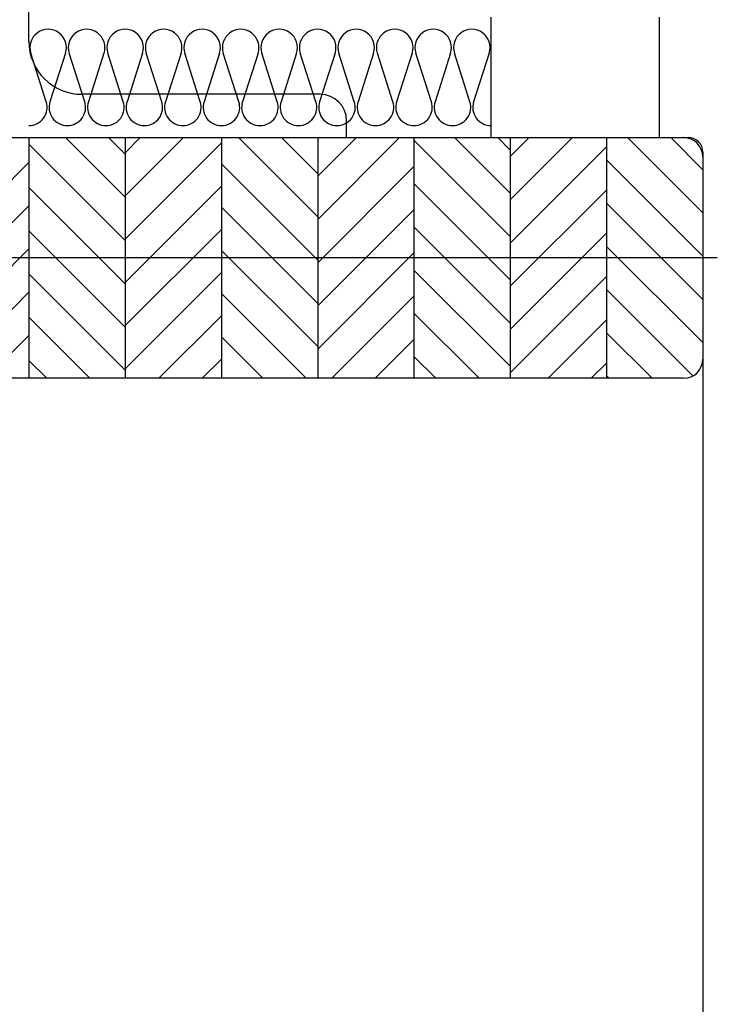
# Model space of a CAD drawing. Units: millimetres. Extents: x 187078 to 192746, y -7414 to -3314.
# Drawn here: x 191413 to 191557, y -4671 to -4467 of the extents above; entities that cross this region are included whole.
import ezdxf

# ---------------------------------------------------------------- set-up
doc = ezdxf.new("R2010")
doc.units = ezdxf.units.MM
doc.header["$LTSCALE"] = 10

# ---------------------------------------------------------------- blocks, each defined once
blk = doc.blocks.new('Baukörper - FSL-P - VS')
at = {"color": 5}
for p, q in [((192018.49, 2719.06), (192018.49, 2843.56)), ((192114.46, 2724.06), (192114.46, 2699.06)), ((192149.46, 2699.06), (192149.46, 2724.06)), ((192022.1, 2706.53), (192018.88, 2716.59)), ((192026.1, 2716.59), (192022.88, 2706.53)), ((192030.1, 2706.53), (192026.88, 2716.59)), ((192034.1, 2716.59), (192030.88, 2706.53)), ((192038.1, 2706.53), (192034.88, 2716.59)), ((192042.1, 2716.59), (192038.88, 2706.53)), ((192046.1, 2706.53), (192042.88, 2716.59)), ((192050.1, 2716.59), (192046.88, 2706.53)), ((192054.1, 2706.53), (192050.88, 2716.59)), ((192058.1, 2716.59), (192054.88, 2706.53)), ((192062.1, 2706.53), (192058.88, 2716.59)), ((192066.1, 2716.59), (192062.88, 2706.53)), ((192070.1, 2706.53), (192066.88, 2716.59)), ((192074.1, 2716.59), (192070.88, 2706.53)), ((192078.1, 2706.53), (192074.88, 2716.59)), ((192082.1, 2716.59), (192078.88, 2706.53)), ((192086.1, 2706.53), (192082.88, 2716.59)), ((192090.1, 2716.59), (192086.88, 2706.53)), ((192094.1, 2706.53), (192090.88, 2716.59)), ((192098.1, 2716.59), (192094.88, 2706.53)), ((192102.1, 2706.53), (192098.88, 2716.59)), ((192106.1, 2716.59), (192102.88, 2706.53)), ((192110.1, 2706.53), (192106.88, 2716.59)), ((192114.1, 2716.59), (192110.88, 2706.53)), ((192078.99, 2708.06), (192029.49, 2708.06)), ((192084.49, 2699.06), (192084.49, 2702.56)), ((191998.49, 2699.06), (192155.49, 2699.06)), ((192000.99, 2699.06), (192154.49, 2699.06)), ((192009.49, 2699.06), (192084.49, 2699.06)), ((192018.49, 2699.06), (192018.49, 2649.06)), ((192038.49, 2686.66), (192026.09, 2699.06)), ((192038.49, 2695.64), (192035.07, 2699.06)), ((192038.49, 2695.93), (192041.62, 2699.06)), ((192038.49, 2686.95), (192050.6, 2699.06)), ((192038.49, 2699.06), (192038.49, 2649.06)), ((192038.49, 2677.97), (192058.49, 2697.97)), ((192058.49, 2699.06), (192058.49, 2649.06)), ((192078.49, 2682.58), (192062.02, 2699.06)), ((192078.49, 2691.56), (192071, 2699.06)), ((192078.49, 2691.03), (192086.52, 2699.06)), ((192078.49, 2682.05), (192095.5, 2699.06)), ((192078.49, 2699.06), (192078.49, 2649.06)), ((192098.49, 2699.06), (192098.49, 2649.06)), ((192118.49, 2678.51), (192098.49, 2698.51)), ((192118.49, 2687.49), (192106.92, 2699.06)), ((192114.46, 2699.06), (192149.46, 2699.06)), ((192118.49, 2696.47), (192115.9, 2699.06)), ((192118.49, 2695.11), (192122.44, 2699.06)), ((192118.49, 2686.13), (192131.42, 2699.06)), ((192118.49, 2699.06), (192118.49, 2649.06)), ((192138.49, 2699.06), (192138.49, 2649.06)), ((192158.49, 2683.41), (192142.84, 2699.06)), ((192158.49, 2692.39), (192151.82, 2699.06)), ((192038.49, 2677.68), (192018.49, 2697.68)), ((192118.49, 2677.15), (192138.49, 2697.15)), ((192158.49, 2696.06), (192158.49, 847.06)), ((191998.49, 2673.89), (192018.49, 2693.89)), ((192158.49, 2674.43), (192138.49, 2694.43)), ((192158.49, 2695.06), (192158.49, 2653.06)), ((192078.49, 2673.6), (192058.49, 2693.6)), ((192078.49, 2673.07), (192098.49, 2693.07)), ((192038.49, 2668.7), (192018.49, 2688.7)), ((192038.49, 2668.99), (192058.49, 2688.99)), ((192118.49, 2669.53), (192098.49, 2689.53)), ((192118.49, 2668.17), (192138.49, 2688.17)), ((191998.49, 2664.91), (192018.49, 2684.91)), ((192078.49, 2664.62), (192058.49, 2684.62)), ((192078.49, 2664.09), (192098.49, 2684.09)), ((192158.49, 2665.45), (192138.49, 2685.45)), ((192038.49, 2659.72), (192018.49, 2679.72)), ((192038.49, 2660.01), (192058.49, 2680.01)), ((192118.49, 2660.55), (192098.49, 2680.55)), ((192118.49, 2659.19), (192138.49, 2679.19)), ((191998.49, 2655.93), (192018.49, 2675.93)), ((192078.49, 2655.64), (192058.49, 2675.64)), ((192158.49, 2656.47), (192138.49, 2676.47)), ((192161.49, 2674.06), (191908.49, 2674.06)), ((192078.49, 2655.11), (192098.49, 2675.11)), ((192118.49, 2651.56), (192098.49, 2671.56)), ((192038.49, 2650.74), (192018.49, 2670.74)), ((192038.49, 2651.03), (192058.49, 2671.03)), ((192118.49, 2650.21), (192138.49, 2670.21)), ((192156.42, 2649.56), (192138.49, 2667.49)), ((192000.63, 2649.09), (192018.49, 2666.95)), ((192076.09, 2649.06), (192058.49, 2666.66)), ((192081.42, 2649.06), (192098.49, 2666.13)), ((192031.19, 2649.06), (192018.49, 2661.76)), ((192045.5, 2649.06), (192058.49, 2662.05)), ((192112.02, 2649.06), (192098.49, 2662.58)), ((192126.33, 2649.06), (192138.49, 2661.22)), ((192009.58, 2649.06), (192018.49, 2657.97)), ((192067.11, 2649.06), (192058.49, 2657.68)), ((192090.4, 2649.06), (192098.49, 2657.15)), ((192147.94, 2649.06), (192138.49, 2658.51)), ((192054.48, 2649.06), (192058.49, 2653.07)), ((192103.03, 2649.06), (192098.49, 2653.6)), ((192022.21, 2649.06), (192018.49, 2652.78)), ((192135.31, 2649.06), (192138.49, 2652.24)), ((192154.49, 2649.06), (192000.99, 2649.06)), ((192138.96, 2649.06), (192138.49, 2649.53))]:
    blk.add_line(p, q, dxfattribs=at)
for centre, radius, start, end in [((192022.49, 2717.76), 3.8, 342, 198), ((192030.49, 2717.76), 3.8, 342, 198), ((192038.49, 2717.76), 3.8, 342, 198), ((192046.49, 2717.76), 3.8, 342, 198), ((192054.49, 2717.76), 3.8, 342, 198), ((192062.49, 2717.76), 3.8, 342, 198), ((192070.49, 2717.76), 3.8, 342, 198), ((192078.49, 2717.76), 3.8, 342, 198), ((192086.49, 2717.76), 3.8, 342, 198), ((192094.49, 2717.76), 3.8, 342, 198), ((192102.49, 2717.76), 3.8, 342, 198), ((192110.49, 2717.76), 3.8, 342, 198), ((192029.49, 2719.06), 11, 180, 270), ((192018.49, 2705.36), 3.8, 270, 18), ((192026.49, 2705.36), 3.8, 162, 270), ((192026.49, 2705.36), 3.8, 270, 18), ((192034.49, 2705.36), 3.8, 162, 270), ((192034.49, 2705.36), 3.8, 270, 18), ((192042.49, 2705.36), 3.8, 162, 270), ((192042.49, 2705.36), 3.8, 270, 18), ((192050.49, 2705.36), 3.8, 162, 270), ((192050.49, 2705.36), 3.8, 270, 18), ((192058.49, 2705.36), 3.8, 162, 270), ((192058.49, 2705.36), 3.8, 270, 18), ((192066.49, 2705.36), 3.8, 162, 270), ((192066.49, 2705.36), 3.8, 270, 18), ((192074.49, 2705.36), 3.8, 162, 270), ((192074.49, 2705.36), 3.8, 270, 18), ((192082.49, 2705.36), 3.8, 162, 270), ((192078.99, 2702.56), 5.5, 0, 90), ((192082.49, 2705.36), 3.8, 270, 18), ((192090.49, 2705.36), 3.8, 162, 270), ((192090.49, 2705.36), 3.8, 270, 18), ((192098.49, 2705.36), 3.8, 162, 270), ((192098.49, 2705.36), 3.8, 270, 18), ((192106.49, 2705.36), 3.8, 162, 270), ((192106.49, 2705.36), 3.8, 270, 18), ((192114.49, 2705.36), 3.8, 162, 270), ((192154.49, 2695.06), 4, 0, 90), ((192155.49, 2696.06), 3, 0, 90), ((192154.49, 2653.06), 4, 270, 0)]:
    blk.add_arc(centre, radius, start, end, dxfattribs=at)

msp = doc.modelspace()

# ---------------------------------------------------------------- block references
msp.add_blockref('Baukörper - FSL-P - VS', (-604.06, -7190.21))

doc.saveas('drawing.dxf')
